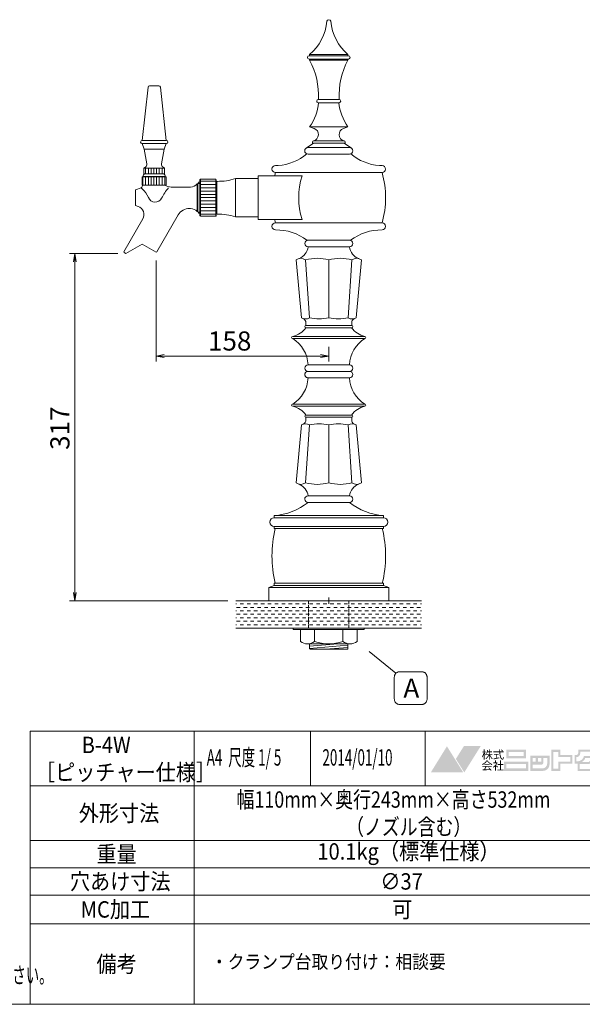
# Model space of a CAD drawing. Units: millimetres. Extents: x 2611 to 5567, y 1128 to 2551.
# Drawn here: x 4047 to 4562, y 1128 to 2030 of the extents above; entities that cross this region are included whole.
import ezdxf

# ---------------------------------------------------------------- set-up
doc = ezdxf.new("R2010")
doc.units = ezdxf.units.MM
for name, pattern in [('AM_ISO02W050', [7.5, 6, -1.5]), ('AM_ISO09W050', [22.5, 12, -1.5, 3, -1.5, 3, -1.5]), ('CENTER', [50.79999999999998, 31.75, -6.349999999999997, 6.349999999999997, -6.349999999999997]), ('HIDDEN', [9.524999999999995, 6.349999999999997, -3.174999999999998])]:
    doc.linetypes.add(name, pattern=pattern)
doc.layers.get('0').update_dxf_attribs({"lineweight": 18})
for name, color, linetype, lineweight in [('AM_3', 221, 'AM_ISO02W050', 5), ('AM_5', 51, 'Continuous', 18), ('中心線', 150, 'CENTER', 13), ('仮想線', 44, 'AM_ISO09W050', 9), ('図面枠', 111, 'Continuous', 15), ('弱線', 133, 'Continuous', 13), ('文字', 31, 'Continuous', 18)]:
    doc.layers.add(name, color=color, linetype=linetype, lineweight=lineweight)
doc.styles.add('0.9横', font='simplex.shx', dxfattribs={"width": 0.9, "bigfont": 'bigfont.shx'})
doc.styles.get("Standard").update_dxf_attribs({"font": 'simplex.shx', "bigfont": 'bigfont.shx'})
doc.styles.add('承認', font='simplex.shx', dxfattribs={"width": 0.9, "bigfont": 'bigfont.shx'})
pattern_1 = [(90, (2642.229977110092, -1108.830061473299), (-2.5, 2e-16), [])]

# ---------------------------------------------------------------- blocks, each defined once
blk = doc.blocks.new('A$C75193265')
for points in [[(119.6591884243214, -31.44380955012525), (125.5991884243213, -31.44380955012525), (122.6111884243213, -26.66200997735064)], [(124.244003547516, -28.97419750707985), (125.7871884243212, -31.44380955012525), (128.8015581779319, -26.61980955012541), (125.7151884243213, -26.61980955012541)]]:
    blk.add_hatch(color=172).paths.add_polyline_path(points)
h = blk.add_hatch(color=172)
h.paths.add_polyline_path([(133.4711884243213, -28.88780955012538), (137.0711884243213, -28.88780955012538), (137.0711884243213, -27.30380955012532), (133.4711884243213, -27.30380955012532)])
h.paths.add_polyline_path([(136.6391884243213, -28.45580955012542), (133.9031884243214, -28.45580955012542), (133.9031884243214, -27.7358095501254), (136.6391884243213, -27.7358095501254)], flags=16)
h = blk.add_hatch(color=172)
edge = h.paths.add_edge_path()
edge.add_line((137.8631884243212, -31.15580955012547), (140.2391884243213, -31.15580955012547))
edge.add_arc((140.2391884243213, -30.00380955012537), 1.152, 270, 360)
edge.add_line((141.3911884243214, -30.00380955012537), (141.3911884243214, -28.38380955012535))
edge.add_line((141.3911884243214, -28.38380955012531), (137.8631884243215, -28.38380955012531))
edge.add_line((137.8631884243212, -28.38380955012531), (137.8631884243212, -31.15580955012536))
h.paths.add_polyline_path([(138.8711884243212, -29.49980955012529), (138.2951884243215, -29.49980955012529), (138.2951884243215, -28.77980955012544), (138.8711884243212, -28.77980955012544)], flags=16)
h.paths.add_polyline_path([(139.8791884243212, -29.49980955012529), (139.2671884243212, -29.49980955012529), (139.2671884243212, -28.77980955012544), (139.8791884243212, -28.77980955012544)], flags=16)
edge = h.paths.add_edge_path(flags=16)
edge.add_arc((140.0591884243214, -29.8238095501253), 0.9, -90, 0, ccw=False)
edge.add_line((140.0591884243214, -30.7238095501254), (138.2951884243214, -30.7238095501254))
edge.add_line((138.2951884243215, -30.7238095501254), (138.2951884243215, -30.03980955012544))
edge.add_line((138.2951884243215, -30.03980955012544), (139.8431884243214, -30.03980955012544))
edge.add_arc((139.8431884243214, -29.60780955012541), 0.4320000000000002, 270, 360)
edge.add_line((140.2751884243214, -29.60780955012541), (140.2751884243214, -28.77980955012543))
edge.add_line((140.2751884243214, -28.77980955012544), (140.9591884243214, -28.77980955012544))
edge.add_line((140.9591884243214, -28.77980955012544), (140.9591884243214, -29.82380955012553))
h = blk.add_hatch(color=172)
h.paths.add_polyline_path([(143.3711884243213, -27.30380955012532), (141.7151884243213, -27.30380955012532), (141.7151884243213, -31.15580955012547), (143.3711884243213, -31.15580955012547), (143.3711884243213, -29.85980955012536), (145.5671884243214, -29.85980955012536), (145.5671884243214, -28.23980955012547), (143.3711884243213, -28.23980955012547)])
h.paths.add_polyline_path([(145.1711884243215, -29.46380955012541), (142.9751884243213, -29.46380955012541), (142.9751884243213, -30.75980955012545), (142.1111884243213, -30.75980955012545), (142.1111884243213, -27.69980955012534), (142.9751884243213, -27.69980955012534), (142.9751884243213, -28.63580955012544), (145.1711884243215, -28.63580955012544)], flags=16)
h = blk.add_hatch(color=172)
edge = h.paths.add_edge_path()
edge.add_arc((146.2223884243213, -27.8510095501253), 0.4319999999999919, -90.0000000000008, 6.252776074688882e-13, ccw=False)
edge.add_line((146.2223884243213, -28.28300955012554), (145.9631884243213, -28.28300955012554))
edge.add_line((145.9631884243215, -28.28300955012554), (145.9631884243215, -29.85980955012559))
edge.add_line((145.9631884243215, -29.85980955012536), (146.5247884243215, -29.85980955012536))
edge.add_line((146.5247884243213, -29.85980955012536), (146.5247884243213, -31.15580955012541))
edge.add_line((146.5247884243213, -31.15580955012547), (149.0951884243214, -31.15580955012547))
edge.add_arc((149.0305130265307, -29.83113415233487), 1.326253300312942, 272.7951656096049, 357.2048343903955)
edge.add_line((150.3551884243213, -29.89580955012542), (150.3551884243213, -27.30380955012544))
edge.add_line((150.3551884243213, -27.30380955012532), (146.6543884243213, -27.30380955012532))
edge.add_line((146.6543884243215, -27.30380955012532), (146.6543884243215, -27.8510095501253))
edge = h.paths.add_edge_path(flags=16)
edge.add_arc((148.4471884243213, -29.13980955012539), 0.3960000000000001, 270, 359.9999999999994, ccw=False)
edge.add_line((148.4471884243213, -29.53580955012535), (147.3095884243213, -29.53580955012535))
edge.add_arc((146.7939384290806, -28.48864755412313), 1.167237406641532, 296.2168428093594, 343.7226386468612)
edge.add_line((147.9143884243214, -28.8158095501255), (148.8431884243214, -28.8158095501255))
edge.add_line((148.8431884243214, -28.8158095501255), (148.8431884243214, -29.13980955012556))
edge = h.paths.add_edge_path(flags=16)
edge.add_arc((149.0231884243213, -29.8238095501253), 0.9719999999999998, -90, 0, ccw=False)
edge.add_line((149.0231884243213, -30.79580955012551), (146.8847884243212, -30.79580955012551))
edge.add_line((146.8847884243213, -30.79580955012551), (146.8847884243213, -29.89580955012554))
edge.add_line((146.8847884243213, -29.89580955012542), (148.5911884243213, -29.89580955012542))
edge.add_arc((148.5911884243213, -29.28380955012534), 0.6120000000000021, 270, 359.9999999999998)
edge.add_line((149.2031884243214, -29.28380955012534), (149.2031884243214, -28.45580955012537))
edge.add_line((149.2031884243214, -28.45580955012542), (147.6911884243214, -28.45580955012542))
edge.add_arc((146.4629483407193, -28.16776144980298), 1.26156466780984, 272.8096825768741, 346.80145960765606, ccw=False)
edge.add_line((146.5247884243213, -29.4278095501254), (146.3231884243213, -29.4278095501254))
edge.add_line((146.3231884243213, -29.4278095501254), (146.3231884243213, -28.64300955012538))
edge.add_arc((146.3231884243213, -27.95180955012546), 0.6912000000000017, 270.0000000000007, 359.9999999999998)
edge.add_line((147.0143884243214, -27.95180955012546), (147.0143884243214, -27.66380955012545))
edge.add_line((147.0143884243214, -27.66380955012545), (149.9951884243214, -27.66380955012545))
edge.add_line((149.9951884243213, -27.66380955012545), (149.9951884243213, -29.82380955012553))
h = blk.add_hatch(color=172)
h.paths.add_polyline_path([(133.0391884243212, -31.15580955012547), (137.5031884243212, -31.15580955012547), (137.5031884243212, -29.46380955012541), (133.0391884243212, -29.46380955012541)])
h.paths.add_polyline_path([(137.0711884243213, -30.7238095501254), (133.4711884243213, -30.7238095501254), (133.4711884243213, -29.89580955012542), (137.0711884243213, -29.89580955012542)], flags=16)
at = {"color": 0, "linetype": 'ByBlock', "lineweight": -2}
for p, q in [((54.26156470658089, 62.06010510045803), (54.51156470658088, 63.56010510045803)), ((54.76156470658088, 62.06010510045803), (54.51156470658088, 63.56010510045803)), ((54.51156470658088, 63.56010510045803), (54.51156470658088, 62.06010510045803)), ((70.8639149284644, 45.06176926840004), (69.3639149284644, 44.81176926840004)), ((70.8639149284644, 44.56176926840003), (69.3639149284644, 44.81176926840004)), ((69.3639149284644, 44.81176926840004), (70.8639149284644, 44.81176926840004)), ((99.48049176532743, 45.06176926840004), (100.9804917653274, 44.81176926840004)), ((99.48049176532743, 44.56176926840003), (100.9804917653274, 44.81176926840004)), ((100.9804917653274, 44.81176926840004), (99.48049176532743, 44.81176926840004)), ((54.26156470658089, 1.499999991475078), (54.51156470658088, -8.5249212e-09)), ((54.76156470658088, 1.499999991475078), (54.51156470658088, -8.5249212e-09)), ((54.51156470658088, -8.5249212e-09), (54.51156470658088, 1.499999991475078))]:
    blk.add_line(p, q, dxfattribs=at)
at = {"layer": 'AM_5', "color": 4, "lineweight": 9}
for p, q in [((62.3523921146093, 63.56010510045803), (53.51156470658088, 63.56010510045803)), ((54.51156470658088, 62.06010510045803), (54.51156470658088, 1.499999991475078)), ((69.3639149284644, 62.32943468327029), (69.3639149284644, 43.81176926840004)), ((100.9804917653274, 46.49999986769954), (100.9804917653274, 43.81176926840004)), ((70.8639149284644, 44.81176926840004), (99.48049176532743, 44.81176926840004)), ((82.48049173300706, -8.5249212e-09), (53.51156470658088, -8.5249212e-09))]:
    blk.add_line(p, q, dxfattribs=at)
at = {"layer": '仮想線', "linetype": 'HIDDEN'}
for p, q in [((113.2686611145679, -13.2902844756108), (106.176644282931, -7.500001223313517)), ((112.9757678957544, -13.9973912567973), (112.9757678957543, -17.99739125679712)), ((117.9757678957543, -12.99739125679724), (113.9757678957544, -12.99739125679747)), ((118.9757678957544, -17.99739125679712), (118.9757678957543, -13.99739125679724)), ((113.9757678957543, -18.99739125679712), (117.9757678957544, -18.99739125679701))]:
    blk.add_line(p, q, dxfattribs=at)
for centre, radius, start, end in [((113.9757678957544, -13.99739125679741), 0.9999999999999784, 90, 180), ((117.9757678957543, -13.99739125679724), 1, 0, 90), ((113.9757678957543, -17.99739125679723), 1, 180, 270), ((117.9757678957544, -17.99739125679712), 0.999999999999943, 270, 0)]:
    blk.add_arc(centre, radius, start, end, dxfattribs=at)
at = {"layer": '図面枠'}
for p, q in [((46.33206539621959, -23.9107693037368), (151.3320653962196, -23.91076930373674)), ((46.33206539621959, -23.9107693037368), (46.33206539621959, -73.91076930373708)), ((76.33206539621959, -23.9107693037368), (76.33206539621959, -73.9107693037368)), ((97.63651230771349, -33.9107693037372), (97.63651230771349, -23.9107693037372)), ((118.6365123077135, -33.9107693037372), (118.6365123077135, -23.9107693037372)), ((151.3320653962196, -33.9107693037372), (46.33206539621959, -33.91076930373714)), ((46.33206539621959, -43.9107693037371), (151.3320653962196, -43.91076930373693)), ((46.33206539621959, -48.9107693037371), (151.3320653962196, -48.91076930373693)), ((46.33206539621959, -53.91076930373717), (151.3320653962196, -53.91076930373693)), ((46.33206539621959, -59.16076930373717), (151.3320653962196, -59.16076930373693)), ((151.3320653962196, -73.91076930373684), (-45.77292869277925, -73.9107693037368))]:
    blk.add_line(p, q, dxfattribs=at)
at = {"color": 172}
for s, p in [('株式', (128.949902526381, -28.95811089613403)), ('会社', (128.9231752536539, -30.97029271431592))]:
    blk.add_text(s, height=1.511999999999999, dxfattribs=at).set_placement(p)
at = {"layer": 'AM_5'}
blk.add_text('158', height=3.5, dxfattribs=at).set_placement((78.86638439842386, 45.81176926840003))
blk.add_text('317', height=3.5, rotation=90, dxfattribs=at).set_placement((53.51156470658088, 27.61338587929993))
at = {"layer": '図面枠'}
for s, style, width, p in [('A4  尺度 1/ 5', '0.9横', 0.6, (78.63571742339512, -30.19648358945114)), ('2014/01/10', '0.9横', 0.6, (99.82222659342779, -30.19648358945147)), ('外形寸法', '承認', 0.9, (55.2120653962196, -40.41076930373714)), ('重量', '承認', 0.9, (58.45206539621973, -47.91076930373693)), ('10.1kg（標準仕様）', '承認', 0.9, (98.89206539621966, -47.41076930373693)), ('穴あけ寸法', '承認', 0.9, (53.59206539621971, -52.91076930373717)), ('∅37', '承認', 0.9, (110.4249225390766, -52.91076930373688)), ('MC加工', '承認', 0.9, (55.55920825336251, -58.03576930373718)), ('可', '承認', 0.9, (112.5720653962196, -58.03576930373708)), ('備考', '承認', 0.9, (58.45206539621949, -68.03576930373694))]:
    blk.add_text(s, height=3, dxfattribs=dict(at, style=style, width=width)).set_placement(p)
for s, height, width, p in [('幅110mm×奥行243mm×高さ532mm', 3, 0.8, (84.0949225390767, -37.91076930373714)), ('（ノズル含む）', 3, 0.8, (104.1520653962196, -42.91076930373714)), ('\u3000・クランプ台取り付け：相談要', 2.5, 0.9, (76.33206539621959, -67.36910263707021)), ('%%U※改良の為、予告なく仕様・デザインを変更することがあります。ご了承ください。', 3, 0.6, (-42.89292869277925, -70.0607693604165))]:
    blk.add_text(s, height=height, dxfattribs=dict(at, width=width)).set_placement(p)
at = {"layer": '文字'}
blk.add_text('A', height=3.5, rotation=359.9999657426191, dxfattribs=at).set_placement((114.6424335160894, -17.74739045959154))
at = {"layer": '文字', "style": '承認', "width": 0.9}
for s, p in [('B-4W', (55.73920825336256, -27.91076930373709)), ('［ピッチャー仕様］', (47.20206539621961, -32.91076930373709))]:
    blk.add_text(s, height=3, dxfattribs=at).set_placement(p)

msp = doc.modelspace()

# ---------------------------------------------------------------- hatches: boundary and pattern name
at = {"layer": '弱線'}
h = msp.add_hatch(dxfattribs=at)
h.set_pattern_fill('_U', color=256, scale=2.5, angle=90, style=0, pattern_type=0)
h.set_pattern_definition(pattern_1)
h.paths.add_polyline_path([(4160.554874848005, 1893.904207410563), (4179.554874848007, 1893.904207410563), (4179.554874848007, 1888.904207410564), (4160.554874848005, 1888.904207410564)])
at = {"layer": '弱線', "ltscale": 0.3}
h = msp.add_hatch(dxfattribs=at)
h.set_pattern_fill('_U', color=256, scale=2.5, angle=90, style=0, pattern_type=0)
h.set_pattern_definition(pattern_1)
h.paths.add_polyline_path([(4180.554874848007, 1878.404207410563), (4159.554874848007, 1878.404207410563), (4159.554874848007, 1886.104207410564), (4180.554874848007, 1886.104207410564)])
at = {"layer": '弱線', "ltscale": 0.5}
h = msp.add_hatch(dxfattribs=at)
h.set_pattern_fill('_U', color=256, scale=3, style=0, pattern_type=0)
h.set_pattern_definition([(0, (2733.670600000568, -992.048834983303), (0, 3), [])])
h.paths.add_polyline_path([(4212.354874848008, 1883.904207410562), (4212.354874848008, 1849.904207410563), (4226.354874848008, 1849.904207410564), (4226.354874848008, 1883.904207410563)])
at = {"layer": '弱線'}
h = msp.add_hatch(dxfattribs=at)
h.set_pattern_fill('DASH', color=256, style=0)
h.set_pattern_definition([(0, (1035.550740989166, -9.99999999995498), (3.174999999999998, 3.174999999999998), [3.174999999999998, -3.174999999999998])])
h.paths.add_polyline_path([(4414.854874850353, 1472.904207411136), (4414.854874850353, 1497.904207411057), (4274.854874850001, 1497.904207411117), (4244.854874850353, 1497.904207411057), (4244.854874850353, 1472.904207411136), (4294.854874850297, 1472.904207411096), (4364.854874850296, 1472.904207411096), (4370.859042409642, 1472.904207411136)])
h = msp.add_hatch(dxfattribs=at)
h.set_pattern_fill('_U', color=256, scale=2, angle=5, style=0, pattern_type=0)
h.set_pattern_definition([(4.999999999999998, (1035.550740989166, -6.99999999995498), (-0.1743114854953163, 1.992389396183491), [])])
h.paths.add_polyline_path([(4347.35487485024, 1458.404207411136), (4312.35487485024, 1458.404207411136), (4312.35487485024, 1453.404207411097), (4347.35487485024, 1453.404207411097)])

# ---------------------------------------------------------------- linework, layer by layer
for p, q in [((4311.854874858416, 1996.904207405574), (4347.854874858415, 1996.904207405525)), ((4347.854874858412, 1993.904207405525), (4311.854874858411, 1993.904207405574)), ((4312.354874858416, 1996.904207405573), (4312.354874858416, 1997.904207405573)), ((4312.354874858409, 1992.904207405573), (4312.354874858413, 1993.904207405573)), ((4347.354874858416, 1996.904207405526), (4347.354874858416, 1997.904207405526)), ((4347.354874858409, 1992.904207405526), (4347.354874858413, 1993.904207405526)), ((4320.354874858361, 1956.904207405562), (4339.354874858361, 1956.904207405537)), ((4320.354874858358, 1953.904207405562), (4339.354874858358, 1953.904207405537)), ((4312.354874858328, 1931.904207405573), (4347.354874858094, 1931.904207405526)), ((4312.354874858328, 1931.904207405573), (4316.482117697929, 1930.343114999158)), ((4347.354874858327, 1931.904207405526), (4343.227632018733, 1930.343114999122)), ((4181.054874848022, 1919.404207410564), (4159.054874848005, 1919.404207410564)), ((4181.054874848006, 1916.404207410564), (4159.054874848005, 1916.404207410564)), ((4314.854874858307, 1916.904207405569), (4314.854874858307, 1917.90420740557)), ((4314.854874858307, 1916.90420740555), (4344.854874858307, 1916.904207405529)), ((4344.854874858307, 1916.904207405529), (4344.854874858309, 1917.904207405529)), ((4160.554874848005, 1893.904207410563), (4179.554874848007, 1893.904207410563)), ((4181.054874848006, 1886.104207410564), (4159.054874848005, 1886.104207410564)), ((4299.854874850131, 1809.90420741109), (4304.854874850016, 1756.90420741109)), ((4308.641671414544, 1809.90420741109), (4312.177205320446, 1756.90420741109)), ((4351.068078285719, 1809.90420741109), (4347.532544379818, 1756.90420741109)), ((4359.854874850073, 1809.90420741109), (4354.854874850015, 1756.90420741109)), ((4308.854874850103, 1752.170178651023), (4308.854874850103, 1749.90420741109)), ((4350.854874850103, 1749.90420741109), (4350.854874850103, 1752.185213877353)), ((4299.854874849954, 1605.904207411142), (4304.85487484993, 1658.904207411134)), ((4308.641671414365, 1605.904207411127), (4312.17720532036, 1658.90420741112)), ((4308.854874850025, 1663.638236171194), (4308.854874850029, 1665.904207411126)), ((4351.068078285543, 1605.904207411052), (4347.532544379734, 1658.904207411058)), ((4350.854874850027, 1665.904207411052), (4350.854874850025, 1663.623200944789)), ((4359.854874849896, 1605.904207411037), (4354.854874849928, 1658.904207411046)), ((4279.854874850045, 1575.904207411118), (4279.85487485003, 1573.904207411118)), ((4379.854874850045, 1573.904207411089), (4379.854874850045, 1575.904207411075)), ((4279.85487485003, 1511.904207411118), (4274.854874850001, 1509.904207411118)), ((4379.854874850016, 1511.904207411089), (4384.854874850045, 1509.904207411089)), ((4244.854874850353, 1497.904207411057), (4414.854874850353, 1497.904207411057)), ((4244.854874850353, 1472.904207411136), (4414.854874850353, 1472.904207411136)), ((4355.835636963885, 1471.404207411136), (4303.87411273682, 1471.404207411136)), ((4310.369303265201, 1458.404207411136), (4349.3404464355, 1458.404207411136)), ((4312.354874850353, 1458.404207411136), (4312.354874850353, 1453.904207411136)), ((4312.854874850351, 1453.404207411136), (4312.354874850353, 1453.904207411136)), ((4312.854874850351, 1453.404207411136), (4346.854874850349, 1453.404207411136)), ((4346.854874850349, 1453.404207411136), (4347.354874850351, 1453.904207411136)), ((4347.354874850351, 1453.904207411136), (4347.354874850352, 1458.404207411136))]:
    msp.add_line(p, q)
at = {"ltscale": 0.5}
for p, q in [((4265.354874848008, 1884.404207411105), (4244.354874848008, 1884.404207411105)), ((4244.354874848008, 1849.404207411105), (4265.354874848008, 1849.404207411105)), ((4329.854874849984, 1809.904207411152), (4329.85487485002, 1756.904207411063)), ((4329.854874849806, 1605.904207411026), (4329.854874849934, 1658.904207411116)), ((4303.87411273682, 1471.404207411136), (4303.87411273682, 1460.404207411132)), ((4316.864493793586, 1471.404207411136), (4316.864511730702, 1460.404207411132)), ((4342.84525590712, 1471.404207411136), (4342.84525590712, 1460.404207411136)), ((4355.835636963885, 1471.404207411136), (4355.835636963884, 1460.404207411132))]:
    msp.add_line(p, q, dxfattribs=at)
for points in [[(4181.054874848006, 1919.404207410564), (4175.701833668936, 1968.06821812929, 0.3824764488947462), (4174.210827135044, 1969.404207410564), (4165.898922560969, 1969.404207410564, 0.3824764488947462), (4164.407916027068, 1968.068218129284), (4159.054874848005, 1919.404207410564)], [(4309.776837907569, 1907.098907467904, -0.1624016885301286), (4283.424252835766, 1896.404207411302), (4281.104874850329, 1896.404207411302, 0.4142135623730955), (4277.854874850329, 1893.154207411302), (4277.854874850329, 1893.154207411302, 0.4142135623730951), (4281.104874850329, 1889.904207411302), (4378.604874850329, 1889.904207411302, 0.4142135623730951), (4381.854874850328, 1893.154207411302), (4381.854874850328, 1893.154207411302, 0.4142135623730951), (4378.604874850329, 1896.404207411302), (4376.279573773721, 1896.404207411302, -0.1624008778419618), (4349.932911792019, 1907.09890746834)], [(4161.402223234622, 1888.904207410564, 0.0800061372182834), (4159.554874848007, 1886.404207410563), (4159.054874848005, 1886.104207410564), (4159.054874848005, 1878.404207410563), (4181.054874848006, 1878.404207410563), (4181.054874848006, 1886.104207410564), (4180.554874848007, 1886.404207410563, 0.0802777583198353), (4178.710203514984, 1888.904207410564)], [(4211.854874848008, 1881.053186410563), (4210.464709622345, 1881.053186410563), (4209.974117099168, 1879.653287410563), (4209.336785848007, 1879.653287133647, -0.201941003146582), (4203.337219243393, 1876.653504016621), (4185.614093474534, 1876.653503436561, -0.1212442646865258), (4179.579874848007, 1878.404207410563), (4159.718042133028, 1878.404207410563, -0.1162670064868335), (4158.237407999301, 1875.87263614726), (4153.077993848008, 1873.989712410563), (4152.843070848008, 1873.654207410563), (4152.843070848008, 1860.154207410563), (4153.077993848008, 1859.818702410563), (4155.455529994613, 1858.95335037685, -0.4663076788060272), (4159.647571848007, 1847.435809410563), (4142.300220848007, 1817.387220410563), (4142.483233848007, 1816.704207410563), (4144.214376901076, 1815.704731502481), (4159.131820848008, 1824.349185410563), (4171.771990848007, 1817.051379410563), (4172.455003848007, 1817.234392410563), (4192.037814848009, 1851.154911410563, -0.2679491830006636), (4202.430119848008, 1857.154911410563), (4203.337218848008, 1857.154911410563, -0.2019410001722421), (4209.336787367344, 1854.155125914921), (4209.974117099168, 1854.155669410563), (4210.464709622345, 1852.755229410563), (4211.854874848008, 1852.755229410563)], [(4348.854874850103, 1827.904207411221, -0.4142135623901437), (4351.854874850147, 1824.90420741109, 0.4142135623901437), (4348.85487485014, 1827.904207411132), (4310.854874850103, 1827.90420741109, 0.4142135623730951), (4307.854874850103, 1824.90420741109, 0.4142135623730951), (4310.854874850103, 1821.90420741109), (4348.854874850103, 1821.90420741109, 0.4142135623730951), (4351.854874850103, 1824.90420741109)], [(4308.937982368925, 1747.904207411144, -0.189920020239633), (4296.854874850047, 1739.904207411032, 1.000000000000113), (4296.854874850049, 1737.904207411061, -0.2454341816505719), (4310.86538327235, 1713.904207411055)], [(4348.844359052281, 1713.904207411126, -0.2454336954104551), (4362.854874850049, 1737.904207411176, 0.9999999999998859), (4362.854874850047, 1739.904207411147, -0.1899200202395819), (4350.771767331141, 1747.904207411216)], [(4310.85487485022, 1707.904207411089, -0.9999999999999998), (4310.85487485022, 1713.904207411089), (4348.854874850103, 1713.904207411089, -0.9999999999999998), (4348.854874850103, 1707.904207411089), (4310.854874850103, 1707.904207411089, -0.4142135623730951), (4307.854874850103, 1710.904207411089, 0.4142135623730951), (4310.854874850103, 1707.904207411089, -0.9999999999999998), (4310.854874850103, 1713.904207411089)], [(4310.85487485022, 1707.904207411123, 0.9999999999999998), (4310.854874850209, 1701.904207411123), (4348.854874850093, 1701.904207411056, 0.9999999999999998), (4348.854874850103, 1707.904207411055), (4310.854874850103, 1707.904207411123, 0.4142135623730951), (4307.854874850097, 1704.904207411128, -0.4142135623730951), (4310.854874850103, 1707.904207411123, 0.9999999999999998), (4310.854874850092, 1701.904207411123)], [(4308.937982368925, 1667.904207411035, 0.189920020239633), (4296.854874850047, 1675.904207411146, -1.000000000000113), (4296.854874850049, 1677.904207411117, 0.2454341816505719), (4310.86538327235, 1701.904207411124)], [(4348.844359052281, 1701.904207411052, 0.2454336954104551), (4362.854874850049, 1677.904207411003, -0.9999999999998859), (4362.854874850047, 1675.904207411032, 0.1899200202395819), (4350.771767331141, 1667.904207410963)], [(4348.854874849894, 1587.904207410925, 0.4142135623901437), (4351.854874849943, 1590.90420741105, -0.4142135623901437), (4348.854874849929, 1587.904207411014), (4310.854874849892, 1587.904207411123, -0.4142135623730951), (4307.854874849898, 1590.904207411128, -0.4142135623730951), (4310.854874849903, 1593.904207411123), (4348.854874849903, 1593.904207411056, -0.4142135623730951), (4351.854874849897, 1590.90420741105)]]:
    msp.add_lwpolyline(points, format="xyb")
for points in [[(4159.054874848005, 1916.404207410564), (4160.804874848007, 1911.404207410564), (4179.304874848006, 1911.404207410564), (4181.054874848006, 1916.404207410564)], [(4309.148944676393, 1912.382183541004), (4315.854874863402, 1916.90420741136), (4343.854874854403, 1916.904207399719), (4350.560805024148, 1912.382183540983)], [(4279.85487485003, 1565.904207411118), (4279.85487485003, 1563.904207411118), (4379.854874850045, 1563.904207411089), (4379.854874850045, 1565.904207411089)]]:
    msp.add_lwpolyline(points)
for points in [[(4161.979033281219, 1894.853646366038), (4160.554874848005, 1893.904207410563), (4160.554874848005, 1888.904207410564), (4179.554874848007, 1888.904207410564), (4179.554874848007, 1893.904207410563), (4178.130716414797, 1894.853646366038, -0.2892456994447618), (4176.825631932938, 1897.778679537017), (4179.154874848007, 1911.404207410564), (4160.954874848007, 1911.404207410564), (4163.284117763073, 1897.778679537017, -0.2892456994447619)], [(4310.846559138036, 1906.904207411302), (4348.846559138035, 1906.904207411302, 0.4142135623730951), (4351.846559138035, 1909.904207411302), (4351.846559138035, 1909.904207411302, 0.4142135623730951), (4348.846559138035, 1912.904207411302), (4310.846559138036, 1912.904207411302, 0.4142135623730951), (4307.846559138035, 1909.904207411302), (4307.846559138035, 1909.904207411302, 0.4142135623730951)], [(4305.354874848008, 1846.904397600323, -0.1499999999999966), (4305.354874848008, 1886.904397600323), (4265.354874848008, 1886.904397600323), (4265.354874848008, 1846.904397600323)], [(4349.85487485014, 1827.904207410918), (4309.854874849864, 1827.904207411302, 0.1687458190050439), (4281.104874850329, 1837.404207411302), (4281.104874850329, 1837.404207411302, -0.4142135623730951), (4277.854874850329, 1840.654207411302), (4277.854874850329, 1840.654207411302, -0.4142135623730955), (4281.104874850329, 1843.904207411302), (4378.604874850329, 1843.904207411302, -0.4142135623730951), (4381.854874850328, 1840.654207411302), (4381.854874850328, 1840.654207411302, -0.4142135623730951), (4378.604874850329, 1837.404207411302), (4378.604874850329, 1837.404207411302, 0.1687490428397603)], [(4308.854874850103, 1747.90420741109), (4350.854874850103, 1747.90420741109, 0.9999999999999998), (4350.854874850103, 1749.90420741109), (4308.854874850103, 1749.90420741109, 0.9999999999999998)], [(4308.854874850029, 1667.904207411126), (4350.854874850031, 1667.904207411052, -0.9999999999999998), (4350.854874850027, 1665.904207411052), (4308.854874850029, 1665.904207411126, -0.9999999999999998)], [(4379.854874850016, 1565.904207411075), (4279.854874850061, 1565.904207411118, -0.9999999999999998), (4279.85487485003, 1573.904207411118), (4379.854874850045, 1573.904207411075, -0.9999999999999998)]]:
    msp.add_lwpolyline(points, format="xyb", close=True)
msp.add_lwpolyline([(4244.354874848009, 1849.404207411105, 0.0839204225909224), (4227.844380093443, 1851.914702165676), (4227.354874848008, 1852.404207411105), (4227.354874848008, 1881.404207411105), (4227.844380093436, 1881.893712656534, 0.0839204225909795), (4244.354874848009, 1884.404207411106)], format="xyb", dxfattribs=at)
for points in [[(4226.354874848008, 1849.904207410564), (4212.354874848008, 1849.904207410563), (4211.854874848008, 1850.404207410563), (4211.854874848008, 1883.404207410563), (4212.354874848008, 1883.904207410562), (4226.354874848008, 1883.904207410563), (4226.854874848007, 1883.404207410563), (4226.854874848007, 1850.404207410564)], [(4297.354874850351, 1471.404207411136), (4362.354874850352, 1471.404207411136), (4362.354874850352, 1472.904207411136), (4297.354874850351, 1472.904207411136)]]:
    msp.add_lwpolyline(points, close=True, dxfattribs=at)
msp.add_lwpolyline([(4226.854874848007, 1879.404207410563), (4227.354874848008, 1879.404207410563), (4227.354874848008, 1854.404207410563), (4226.854874848007, 1854.404207410563)], dxfattribs=at)
for points in [[(4384.854874850002, 1497.904207411075), (4274.854874850001, 1497.904207411117), (4274.854874850001, 1509.904207411118), (4384.854874850045, 1509.904207411075)], [(4279.854874850001, 1511.904207411118), (4379.854874850045, 1511.904207411089), (4379.854874850045, 1513.904207411089), (4279.854874850045, 1513.904207411117)]]:
    msp.add_lwpolyline(points, close=True)
for centre, radius, start, end in [((4283.108553103406, 2032.104392548987), 45, 310.5354394033318, 355.4979784691037), ((4329.854874858297, 2027.904207405549), 2, 19.51000831005719, 160.4899916552014), ((4376.601196614478, 2032.104392547608), 45, 184.5020215290698, 229.4645605946804), ((4311.854874858414, 1995.404207405574), 1.5, 89.99999999989578, 179.9999999998957), ((4311.854874858414, 1995.404207405574), 1.5, 179.9999999998957, 269.9999999998958), ((4250.435137565911, 1960.255376896116), 70, 357.2559816003709, 27.80163381759169), ((4409.274612150833, 1960.255376895916), 70, 152.1983661823018, 182.744018399473), ((4347.854874858589, 1995.404207405525), 1.5, 359.9999999998958, 89.99999999989578), ((4347.854874858589, 1995.404207405525), 1.5, 269.9999999998958, 359.9999999998958), ((4320.35487485836, 1955.404207405562), 1.5, 89.99999999989578, 179.9999999998957), ((4339.35487485836, 1955.404207405537), 1.5, 359.9999999998958, 89.99999999989578), ((4275.787094342557, 1958.130099728473), 45, 324.3524470427989, 354.6114868240382), ((4320.35487485836, 1955.404207405562), 1.5, 179.9999999998957, 269.9999999998958), ((4383.922655374183, 1958.130099728327), 45, 185.3885131758063, 215.6475529570088), ((4339.35487485836, 1955.404207405537), 1.5, 269.9999999998958, 359.9999999998958), ((4314.359439599711, 1924.731142289742), 6, 285.0366931789322, 69.28132750007039), ((4345.350310116923, 1924.7311422897), 6, 110.7186724998182, 254.9633068209597), ((4159.054874848005, 1917.904207410564), 1.5, 90, 270), ((4181.054874848006, 1917.904207410564), 1.5, 270, 90), ((4315.854874858309, 1917.904207405569), 1, 89.99999999989578, 179.9999999998957), ((4343.854874858307, 1917.904207405531), 1, 359.9999999998958, 89.99999999989578), ((4360.864490170088, 1866.904207411302), 83.0096153222981, 163.9142115205756, 166.0580776542028), ((4298.845259530351, 1866.904207410625), 83.0096153222981, 343.9142115218412, 16.08578848067829), ((4360.864490170088, 1866.904207411302), 83.0096153222981, 193.9416518280381, 196.0857884794243), ((4297.835275500718, 1823.441061545466), 13.13333748819056, 291.5838420775656, 353.2798903058771), ((4361.835782173517, 1823.478574406216), 13.12788531109569, 186.8877976531619, 249.5136441309966), ((4304.248273132338, 1804.224012564474), 7.180986141301651, 52.2795154353321, 127.7204845646679), ((4319.248273132353, 1773.157995385146), 38.24636058838441, 73.89949248549766, 106.1005075145023), ((4340.461476567898, 1773.157995385437), 38.24636058809562, 73.89949248549766, 106.1005075145023), ((4355.461476567898, 1804.224012564561), 7.180986141217837, 52.2795154353321, 127.7204845646679), ((4308.516040085246, 1763.042134038419), 7.146906614896036, 239.1846671181223, 300.8153328818777), ((4304.807104612255, 1752.481520115313), 4.059726272275435, 355.6016531493302, 66.98467399762009), ((4321.016040085246, 1795.453720295728), 39.54984125940202, 257.0861360940261, 282.9138639059738), ((4338.693709614946, 1795.453720295873), 39.54984125953489, 257.0861360940261, 282.9138639059738), ((4351.193709614917, 1763.048868351513), 7.152691028657764, 239.2123013702327, 300.7876986297673), ((4354.840171690738, 1752.527863978812), 4.000000000000379, 113.433033481948, 184.9141237371375), ((4308.516040085149, 1652.766280783797), 7.146906614896036, 59.18466711806232, 120.8153328817559), ((4304.808849068437, 1663.326478675667), 4.058018896125052, 292.9959560335202, 4.406092458657284), ((4321.01604008509, 1620.354694526467), 39.54984125940202, 77.08613609391932, 102.9138639059203), ((4338.693709614792, 1620.35469452629), 39.54984125953489, 77.08613609391932, 102.9138639059203), ((4351.193709614821, 1652.759546470629), 7.152691028657764, 59.21230137017269, 120.7876986296456), ((4354.840171690659, 1663.28055084332), 3.999999999999817, 175.0858762627583, 246.5669665179949), ((4304.248273132169, 1611.58440225775), 7.180986141301651, 232.2795154352635, 307.7204845646023), ((4319.248273132237, 1642.650419437052), 38.24636058838441, 253.8994924853893, 286.1005075144482), ((4340.461476567783, 1642.650419436724), 38.24636058809562, 253.8994924853893, 286.1005075144482), ((4355.461476567728, 1611.584402257574), 7.180986141217837, 232.2795154352635, 307.7204845646023), ((4297.835275500513, 1592.367353276769), 13.13333748819056, 6.720109694070253, 68.41615792237874), ((4361.835782173315, 1592.329840415906), 13.12788531109569, 110.486355868948, 173.1122023466835), ((4275.885229498941, 1632.200791234302), 56.43636623999479, 274.0334256969885, 308.2890939370762), ((4383.824520200531, 1632.200791234895), 56.43636623999479, 231.7109060635889, 265.9665743036906), ((4383.521541517473, 1538.904207411075), 105.6666666674281, 166.3144531749933, 193.6855468250066), ((4276.188208182587, 1538.904207411089), 105.6666666674281, 346.3144531749934, 13.68554682500661)]:
    msp.add_arc(centre, radius, start, end)
for centre, radius, start, end in [((4310.369303265201, 1469.951082411154), 11.54687500001704, 235.7706935164475, 304.2293064835527), ((4329.854883818913, 1501.591649158731), 43.18744174759344, 252.4948945394887, 287.5050884118237), ((4349.340446435504, 1469.951082411142), 11.54687500000699, 235.7706935164475, 304.2293064835527)]:
    msp.add_arc(centre, radius, start, end, dxfattribs=at)
at = {"layer": 'AM_3', "ltscale": 0.5}
for p, q in [((4311.35487485035, 1497.904207411057), (4311.35487485035, 1472.904207411136)), ((4348.354874850353, 1497.904207411057), (4348.354874850353, 1472.904207411136))]:
    msp.add_line(p, q, dxfattribs=at)
at = {"layer": '中心線'}
msp.add_line((4329.854874850353, 1494.904207411057), (4329.854874850353, 1500.904207411057), dxfattribs=at)
at = {"layer": '弱線'}
for p, q in [((4312.354874858416, 1997.904207405573), (4347.354874858621, 1997.904207405526)), ((4347.354874858476, 1992.904207405526), (4312.354874858409, 1992.904207405573)), ((4315.85487485831, 1918.904207405569), (4343.854874858311, 1918.90420740553)), ((4180.554874848007, 1886.404207410564), (4159.554874848007, 1886.404207410564)), ((4209.336785848007, 1879.653287133647), (4209.336787367344, 1854.155125914921)), ((4209.974117099168, 1879.653287410563), (4209.974117099168, 1854.155669410563)), ((4211.854874848008, 1880.046435508683), (4210.111916700426, 1880.046496672602)), ((4212.354874848008, 1883.904207410562), (4212.354874848008, 1849.904207410563)), ((4226.354874848008, 1883.904207410563), (4226.354874848008, 1849.904207410564)), ((4211.854874848008, 1853.761979312443), (4210.112053335492, 1853.761918153319)), ((4296.854874850047, 1739.904207411032), (4362.854874850047, 1739.904207411147)), ((4362.854874850049, 1737.904207411176), (4296.854874850049, 1737.904207411061)), ((4362.854874850049, 1677.904207411003), (4296.854874850049, 1677.904207411117)), ((4296.854874850047, 1675.904207411146), (4362.854874850047, 1675.904207411032)), ((4379.854874850045, 1575.904207411075), (4279.854874850045, 1575.904207411118))]:
    msp.add_line(p, q, dxfattribs=at)
at = {"layer": '弱線', "ltscale": 0.5}
msp.add_line((4244.354874848008, 1884.404207411105), (4244.354874848008, 1849.404207411105), dxfattribs=at)
at = {"layer": '弱線'}
msp.add_lwpolyline([(4183.014322777661, 1875.998729018685, 0.0540571066179281), (4176.862597905155, 1866.433468417623, -0.6647316702052556), (4164.843169104686, 1867.239493746713, 0.1155786764145547), (4159.215729545144, 1874.680761710612, -0.1684010842477683), (4158.227105995033, 1875.900542842705)], format="xyb", dxfattribs=at)

# ---------------------------------------------------------------- block references
at = {"xscale": 5, "yscale": 5, "zscale": 5}
msp.add_blockref('A$C75193265', (3824.952417745399, 1497.904207411072), dxfattribs=at)

doc.saveas('drawing.dxf')
